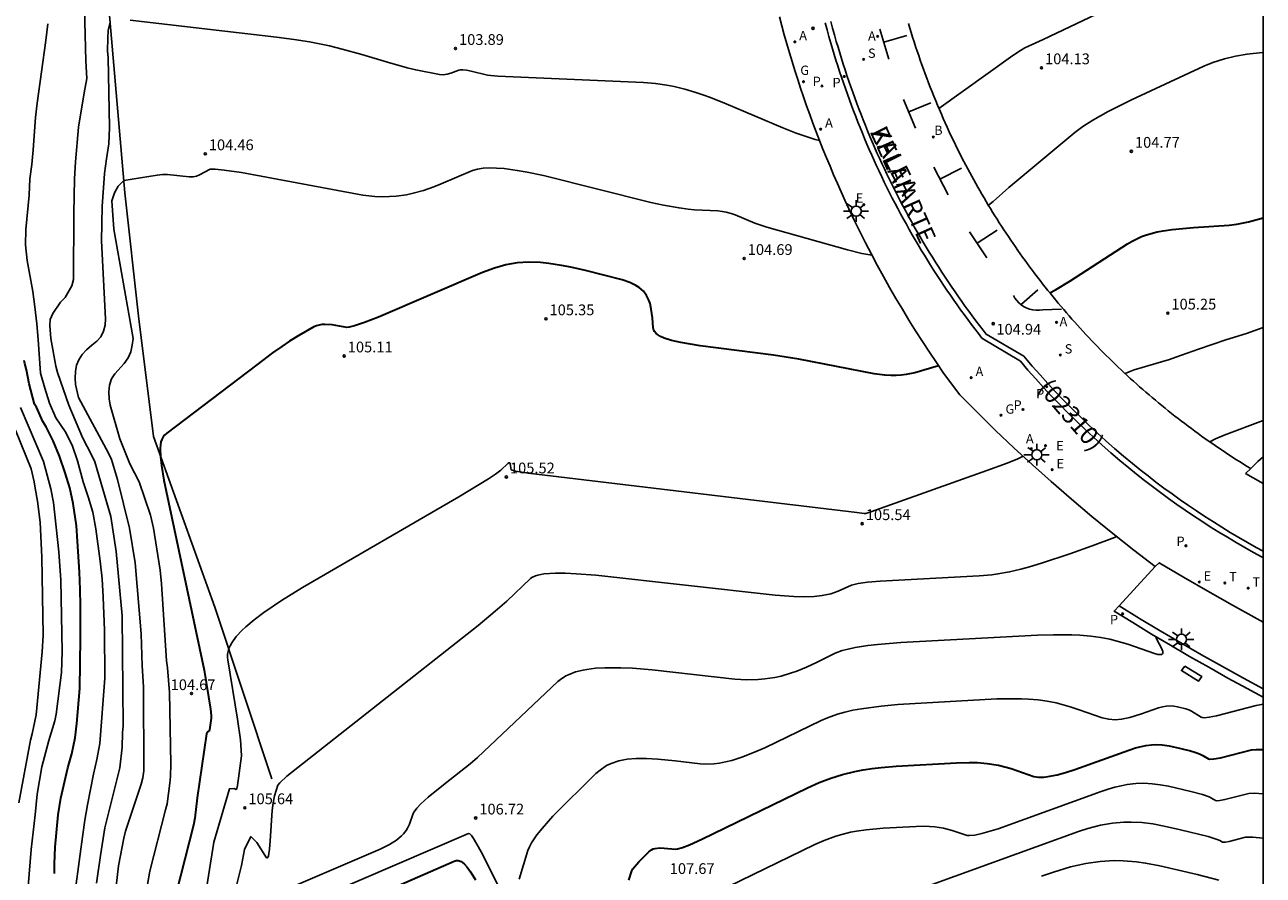
# Model space of a CAD drawing. Units: millimetres. Extents: x 580294 to 580646, y 4793540 to 4793791.
# Drawn here: x 580558 to 580644, y 4793702 to 4793761 of the extents above; entities that cross this region are included whole.
import ezdxf

# ---------------------------------------------------------------- set-up
doc = ezdxf.new("R2010")
doc.units = ezdxf.units.MM
for name, color, linetype in [('010106', 9, 'Continuous'), ('020101', 3, 'CABEZA_TALUD'), ('020104', 34, 'Continuous'), ('020204', 9, 'Continuous'), ('020308', 9, 'Continuous'), ('060108', 9, 'Continuous'), ('060113', 4, 'Continuous'), ('060135', 9, 'Continuous'), ('060145', 9, 'Continuous'), ('080302', 9, 'Continuous'), ('080306', 9, 'Continuous'), ('080312', 8, 'Continuous'), ('100112', 9, 'Continuous'), ('200202', 4, 'Continuous'), ('200205', 4, 'Continuous'), ('200302', 4, 'Continuous'), ('200305', 4, 'Continuous'), ('210203', 4, 'Continuous'), ('210204', 9, 'Continuous'), ('210205', 4, 'Continuous'), ('210303', 4, 'Continuous'), ('210304', 9, 'Continuous'), ('210305', 4, 'Continuous'), ('220205', 1, 'Continuous'), ('220207', 9, 'Continuous'), ('220305', 1, 'Continuous'), ('220307', 9, 'Continuous'), ('230204', 9, 'Continuous'), ('230304', 9, 'Continuous'), ('240205', 1, 'Continuous'), ('240305', 1, 'Continuous'), ('250206', 9, 'Continuous'), ('260101', 9, 'Continuous')]:
    doc.layers.add(name, color=color, linetype=linetype)
doc.layers.add('020105', color=24, linetype='Continuous', lineweight=30)
doc.styles.add('ARIAL', font='ARIAL.TTF', dxfattribs={"height": 1})
doc.styles.add('ARIALI', font='ARIALI.TTF', dxfattribs={"height": 1})
doc.styles.add('ROMANS', font='romans__.ttf', dxfattribs={"height": 1})
doc.linetypes.add('CABEZA_TALUD', pattern='A,0.1,[204,DONOSTI.shx,S=0.15,R=0,X=0,Y=0],0,0.2', length=0.3)

# ---------------------------------------------------------------- blocks, each defined once
blk = doc.blocks.new('SANEA')
blk.add_circle((0, 0), 0.055)
blk = doc.blocks.new('REGAS')
blk.add_circle((0, 0), 0.055)
blk = doc.blocks.new('ABAS')
blk.add_circle((0, 0), 0.055)
blk = doc.blocks.new('PLUVI3')
blk.add_circle((0, 0), 0.055)
blk = doc.blocks.new('PLUVI2')
blk.add_circle((0, 0), 0.055)
blk = doc.blocks.new('REGELE')
blk.add_circle((0, 0), 0.055)
blk = doc.blocks.new('REGALU')
blk.add_circle((0, 0), 0.055)
blk = doc.blocks.new('BOCAR')
blk.add_circle((0, 0), 0.055)
blk = doc.blocks.new('RETEL')
blk.add_circle((0, 0), 0.055)
blk = doc.blocks.new('FAROLA')
for p, q in [((-0.355, 0), (-0.895, 0)), ((-0.63, 0.51), (-0.255, 0.245)), ((0, 0.355), (0, 0.755)), ((0.605, 0.49), (0.276, 0.223)), ((0.355, 0), (0.855, 0)), ((-0.65, -0.52), (-0.255, -0.24)), ((0, -0.355), (0, -0.755)), ((0.585, -0.52), (0.256, -0.246))]:
    blk.add_line(p, q)
blk.add_circle((0, 0), 0.355)
blk = doc.blocks.new('COTAPU')
blk.add_circle((0, 0), 0.075)

msp = doc.modelspace()

# ---------------------------------------------------------------- linework, layer by layer
at = {"layer": '010106', "flags": 128}
msp.add_lwpolyline([(580294.199, 4793540.288), (580644.189, 4793540.28), (580644.194, 4793790.273), (580294.204, 4793790.281)], close=True, dxfattribs=at)
at = {"layer": '020101'}
for points in [[(580564.888, 4793749.137, 104.536), (580563.619, 4793763.693, 103.877)], [(580565.838, 4793740.557, 104.74), (580564.888, 4793749.137, 104.536)], [(580566.887, 4793732.165, 104.984), (580565.838, 4793740.557, 104.74)], [(580571.156, 4793720.266, 105.419), (580566.887, 4793732.165, 104.984)], [(580575.124, 4793708.304, 105.969), (580571.156, 4793720.266, 105.419)]]:
    msp.add_polyline3d(points, dxfattribs=at)
at = {"layer": '020104', "flags": 128}
for points, elevation in [([(580621.599, 4793755.033), (580626.759, 4793758.724), (580627.273, 4793759.067), (580627.588, 4793759.255), (580628.873, 4793759.826), (580640.505, 4793765.387), (580641.781, 4793765.983), (580642.582, 4793766.334), (580643.053, 4793766.529), (580643.87, 4793766.833), (580644.194, 4793766.93)], 104), ([(580562.916, 4793701.018), (580563.178, 4793702.96), (580563.49, 4793704.874), (580564.542, 4793709.061), (580564.696, 4793710.513), (580564.726, 4793711.506), (580564.774, 4793711.998), (580564.703, 4793719.666), (580564.279, 4793724.131), (580563.896, 4793726.576), (580562.797, 4793730.39), (580562.611, 4793730.795), (580561.936, 4793732.083), (580560.984, 4793734.348), (580560.186, 4793736.62), (580560.063, 4793737.064), (580559.719, 4793738.989), (580559.658, 4793739.907), (580559.68, 4793740.327), (580559.869, 4793740.733), (580560.404, 4793741.523), (580560.72, 4793741.838), (580561.187, 4793742.661), (580561.303, 4793743.109), (580561.317, 4793747.719), (580561.375, 4793750.132), (580561.439, 4793751.301), (580561.651, 4793753.719), (580562.041, 4793756.121), (580562.225, 4793757.115), (580562.163, 4793758.342), (580562.059, 4793762.905)], 103.5), ([(580565.261, 4793761.185), (580575.454, 4793759.993), (580576.671, 4793759.834), (580577.736, 4793759.666), (580579.149, 4793759.385), (580580.033, 4793759.17), (580581.384, 4793758.792), (580583.181, 4793758.245), (580584.56, 4793757.853), (580585.151, 4793757.714), (580586.814, 4793757.393), (580587.068, 4793757.381), (580587.339, 4793757.41), (580587.602, 4793757.483), (580588.158, 4793757.708), (580588.259, 4793757.726), (580588.423, 4793757.73), (580588.68, 4793757.701), (580589.002, 4793757.638), (580590.155, 4793757.35), (580590.879, 4793757.269), (580601.017, 4793756.836), (580601.858, 4793756.76), (580602.649, 4793756.646), (580603.157, 4793756.548), (580603.905, 4793756.369), (580604.652, 4793756.149), (580605.158, 4793755.979), (580605.676, 4793755.791), (580606.771, 4793755.357), (580610.714, 4793753.676), (580611.663, 4793753.314), (580612.97, 4793752.869), (580613.289, 4793752.783)], 104), ([(580561.499, 4793700.963), (580561.809, 4793703.387), (580561.967, 4793704.423), (580562.096, 4793705.424), (580562.285, 4793706.488), (580562.7, 4793708.609), (580562.931, 4793709.637), (580563.135, 4793710.757), (580563.498, 4793715.303), (580563.469, 4793718.657), (580563.372, 4793720.966), (580563.293, 4793722.248), (580563.174, 4793723.471), (580562.851, 4793725.731), (580562.654, 4793726.886), (580562.33, 4793727.955), (580561.983, 4793728.991), (580561.575, 4793730.452), (580561.205, 4793731.548), (580560.719, 4793732.499), (580560.072, 4793733.458), (580559.644, 4793734.485), (580559.302, 4793735.537), (580558.998, 4793736.563), (580558.848, 4793738.924), (580558.751, 4793740.022), (580558.62, 4793741.19), (580558.48, 4793742.275), (580558.074, 4793744.426), (580557.961, 4793745.51), (580557.981, 4793746.601), (580558.21, 4793748.992), (580558.273, 4793750.115), (580558.393, 4793751.114), (580558.495, 4793752.144), (580558.665, 4793754.402), (580558.773, 4793755.399), (580559.371, 4793759.755), (580559.511, 4793760.928)], 103), ([(580564.279, 4793700.816), (580564.449, 4793702.239), (580564.806, 4793704.164), (580564.929, 4793704.638), (580566.023, 4793707.915), (580566.132, 4793708.375), (580566.197, 4793708.843), (580566.178, 4793714.704), (580566.1, 4793716.167), (580566.031, 4793718.394), (580565.608, 4793723.348), (580565.217, 4793725.773), (580564.381, 4793729.16), (580563.943, 4793730.546), (580563.736, 4793730.988), (580561.644, 4793734.87), (580561.45, 4793735.774), (580561.412, 4793736.237), (580561.437, 4793736.701), (580561.507, 4793737.123), (580561.668, 4793737.505), (580561.908, 4793737.873), (580562.222, 4793738.205), (580562.575, 4793738.517), (580562.94, 4793738.802), (580563.199, 4793739.113), (580563.384, 4793739.505), (580563.504, 4793739.924), (580563.541, 4793740.355), (580563.253, 4793745.801), (580563.304, 4793748.192), (580563.475, 4793750.492), (580563.603, 4793751.519), (580563.758, 4793752.57), (580563.818, 4793753.703), (580563.728, 4793758.588), (580563.679, 4793759.03), (580563.698, 4793759.94), (580563.73, 4793760.461), (580563.85, 4793761.045)], 104), ([(580625.049, 4793748.276), (580625.386, 4793748.553), (580626.467, 4793749.525), (580631.064, 4793753.349), (580631.637, 4793753.778), (580632.33, 4793754.22), (580633.392, 4793754.814), (580635.009, 4793755.627), (580640.054, 4793757.977), (580640.685, 4793758.228), (580641.485, 4793758.491), (580642.268, 4793758.684), (580643.066, 4793758.821), (580644.133, 4793758.936), (580644.193, 4793758.94)], 104.5), ([(580616.936, 4793744.796), (580616.225, 4793744.926), (580615.221, 4793745.183), (580609.603, 4793746.746), (580608.781, 4793747.03), (580607.393, 4793747.612), (580607.115, 4793747.709), (580606.778, 4793747.802), (580606.502, 4793747.855), (580606.207, 4793747.889), (580604.565, 4793747.971), (580604.121, 4793748.011), (580603.499, 4793748.089), (580602.418, 4793748.283), (580601.539, 4793748.479), (580594.041, 4793750.358), (580592.904, 4793750.593), (580592.224, 4793750.713), (580591.314, 4793750.835), (580590.777, 4793750.877), (580590.291, 4793750.885), (580589.854, 4793750.858), (580589.462, 4793750.797), (580589.113, 4793750.699), (580586.93, 4793749.773), (580586.417, 4793749.575), (580585.682, 4793749.319), (580584.971, 4793749.119), (580584.503, 4793749.017), (580583.795, 4793748.913), (580583.312, 4793748.879), (580582.813, 4793748.873), (580582.294, 4793748.897), (580581.464, 4793748.989), (580573.019, 4793750.552), (580571.803, 4793750.737), (580571.169, 4793750.801), (580570.963, 4793750.804), (580570.83, 4793750.788), (580570.091, 4793750.398), (580569.867, 4793750.315), (580569.645, 4793750.266), (580569.362, 4793750.257), (580567.863, 4793750.413), (580567.502, 4793750.417), (580567.135, 4793750.378), (580564.813, 4793750.001), (580564.406, 4793749.601), (580564.155, 4793749.146), (580563.982, 4793748.582), (580564.123, 4793746.606), (580565.463, 4793738.996), (580565.402, 4793738.528), (580565.305, 4793738.065), (580565.122, 4793737.634), (580564.826, 4793737.254), (580564.178, 4793736.539), (580563.95, 4793736.168), (580563.824, 4793735.74), (580563.775, 4793735.268), (580563.794, 4793734.796), (580563.86, 4793734.336), (580564.544, 4793732.003), (580565.24, 4793730.256), (580565.874, 4793729.006), (580566.678, 4793726.684), (580566.875, 4793725.778), (580567.346, 4793722.845), (580567.432, 4793721.899), (580567.781, 4793716.527), (580567.846, 4793716.033), (580567.99, 4793714.304), (580568.094, 4793709.343), (580568.06, 4793708.451), (580568.016, 4793707.988), (580567.831, 4793706.561), (580567.708, 4793706.135), (580566.618, 4793701.855), (580566.453, 4793700.939)], 104.5), ([(580634.578, 4793736.541), (580634.851, 4793736.666), (580635.209, 4793736.796), (580637.661, 4793737.53), (580638.115, 4793737.679), (580639.684, 4793738.249), (580641.585, 4793738.89), (580643.018, 4793739.338), (580644.193, 4793739.769)], 105.5), ([(580557.603, 4793734.184), (580559.216, 4793730.406), (580559.718, 4793728.522), (580559.918, 4793727.566), (580560.294, 4793724.13), (580560.415, 4793722.14), (580560.516, 4793717.165), (580560.458, 4793715.714), (580560.092, 4793712.813), (580560.002, 4793712.346), (580559.59, 4793710.972), (580559.098, 4793709.127), (580558.769, 4793707.225), (580558.642, 4793705.793), (580558.364, 4793703.366), (580558.077, 4793699.93)], 102), ([(580640.469, 4793731.785), (580640.858, 4793731.993), (580641.465, 4793732.259), (580644.193, 4793733.282)], 106), ([(580557.492, 4793706.627), (580558.319, 4793710.994), (580558.429, 4793711.428), (580558.702, 4793712.753), (580559.111, 4793717.139), (580559.184, 4793718.312), (580559.108, 4793723.747), (580558.987, 4793726.193), (580558.803, 4793727.655), (580558.627, 4793728.559), (580558.571, 4793728.993), (580558.347, 4793729.905), (580557.262, 4793732.602)], 101.5), ([(580627.458, 4793730.79), (580627.092, 4793730.613), (580626.347, 4793730.31), (580624.932, 4793729.792), (580616.846, 4793726.915), (580616.657, 4793726.836), (580616.504, 4793726.794), (580616.383, 4793726.781), (580615.882, 4793726.855), (580592.986, 4793729.595), (580592.09, 4793729.747), (580591.808, 4793729.827), (580591.789, 4793729.847), (580591.738, 4793730.253), (580591.697, 4793730.324), (580591.646, 4793730.329), (580591.574, 4793730.279), (580591.088, 4793729.816), (580590.71, 4793729.53), (580590.212, 4793729.205), (580588.159, 4793727.945), (580577.256, 4793721.643), (580575.793, 4793720.725), (580574.569, 4793719.891), (580573.887, 4793719.377), (580573.311, 4793718.892), (580573.063, 4793718.659), (580572.648, 4793718.211), (580572.339, 4793717.783), (580572.225, 4793717.575), (580572.137, 4793717.372), (580572.076, 4793717.171), (580572.042, 4793716.974), (580572.034, 4793716.779), (580572.053, 4793716.586), (580572.735, 4793712.451), (580572.933, 4793711.024), (580572.998, 4793710.302), (580573.004, 4793709.886), (580572.729, 4793707.821), (580572.681, 4793707.625), (580572.652, 4793707.573), (580572.62, 4793707.557), (580572.522, 4793707.622), (580572.171, 4793707.604), (580571.074, 4793703.883), (580570.328, 4793699.18)], 105.5), ([(580572.554, 4793700.388), (580573.001, 4793702.263), (580573.228, 4793703.368), (580573.667, 4793704.268), (580574.07, 4793703.861), (580574.757, 4793702.788), (580574.808, 4793702.781), (580574.838, 4793702.818), (580574.88, 4793702.935), (580574.952, 4793703.387), (580575.005, 4793703.977), (580575.145, 4793706.089), (580575.208, 4793706.615), (580575.31, 4793707.105), (580575.537, 4793707.849), (580575.671, 4793708.022), (580576.163, 4793708.475), (580589.507, 4793718.989), (580590.689, 4793719.979), (580591.489, 4793720.689), (580593.143, 4793722.262), (580593.235, 4793722.335), (580593.493, 4793722.456), (580593.659, 4793722.504), (580594.069, 4793722.577), (580594.878, 4793722.628), (580595.55, 4793722.626), (580596.33, 4793722.596), (580597.707, 4793722.503), (580610.187, 4793721.104), (580611.482, 4793721.009), (580612.265, 4793720.988), (580612.916, 4793721.008), (580613.459, 4793721.064), (580614.064, 4793721.192), (580614.586, 4793721.374), (580615.507, 4793721.794), (580615.962, 4793721.904), (580616.623, 4793721.998), (580617.501, 4793722.082), (580624.402, 4793722.445), (580625.294, 4793722.526), (580625.713, 4793722.581), (580626.518, 4793722.721), (580627.307, 4793722.903), (580627.91, 4793723.067), (580628.757, 4793723.326), (580630.723, 4793723.987), (580632.265, 4793724.531), (580633.823, 4793725.122), (580633.964, 4793725.193)], 106), ([(580575.688, 4793700.385), (580582.669, 4793703.387), (580583.31, 4793703.71), (580583.798, 4793704.015), (580584.162, 4793704.315), (580584.305, 4793704.467), (580584.483, 4793704.702), (580584.581, 4793704.865), (580584.706, 4793705.124), (580584.975, 4793705.874), (580585.034, 4793705.989), (580585.224, 4793706.248), (580585.515, 4793706.554), (580586.025, 4793707.013), (580587.195, 4793707.963), (580588.939, 4793709.33), (580589.456, 4793709.772), (580595.05, 4793715.085), (580595.228, 4793715.224), (580595.617, 4793715.466), (580595.829, 4793715.569), (580596.29, 4793715.743), (580596.803, 4793715.876), (580597.079, 4793715.927), (580597.676, 4793716.002), (580598.332, 4793716.042), (580599.435, 4793716.04), (580600.254, 4793716.003), (580601.616, 4793715.898), (580607.378, 4793715.251), (580608.228, 4793715.204), (580609, 4793715.216), (580609.482, 4793715.256), (580610.169, 4793715.36), (580610.611, 4793715.46), (580611.263, 4793715.653), (580611.7, 4793715.809), (580612.37, 4793716.085), (580613.075, 4793716.408), (580614.379, 4793717.045), (580614.863, 4793717.232), (580615.275, 4793717.343), (580615.762, 4793717.444), (580616.639, 4793717.58), (580617.325, 4793717.661), (580618.955, 4793717.808), (580628.461, 4793718.304), (580629.578, 4793718.34), (580630.853, 4793718.335), (580631.414, 4793718.31), (580632.179, 4793718.247), (580632.873, 4793718.151), (580633.517, 4793718.024), (580633.931, 4793717.923), (580634.752, 4793717.681), (580636.62, 4793717.033), (580636.859, 4793716.973), (580637.03, 4793716.954), (580637.11, 4793716.964), (580637.183, 4793717.01), (580637.204, 4793717.061), (580637.197, 4793717.165), (580637.102, 4793717.41), (580636.776, 4793718.015), (580636.74, 4793718.134), (580636.759, 4793718.224)], 106.5), ([(580592.345, 4793701.301), (580592.961, 4793703.307), (580593.075, 4793703.561), (580593.216, 4793703.823), (580593.588, 4793704.379), (580593.947, 4793704.832), (580594.706, 4793705.681), (580597.703, 4793708.656), (580597.989, 4793708.907), (580598.444, 4793709.213), (580598.769, 4793709.372), (580599.295, 4793709.55), (580599.875, 4793709.661), (580600.517, 4793709.713), (580601.231, 4793709.713), (580602.025, 4793709.669), (580603.223, 4793709.555), (580604.973, 4793709.348), (580605.343, 4793709.32), (580605.915, 4793709.336), (580606.313, 4793709.387), (580606.729, 4793709.468), (580607.166, 4793709.581), (580607.867, 4793709.807), (580608.633, 4793710.102), (580609.477, 4793710.464), (580613.406, 4793712.357), (580613.832, 4793712.55), (580614.534, 4793712.8), (580615.049, 4793712.943), (580615.607, 4793713.07), (580616.211, 4793713.182), (580617.573, 4793713.368), (580618.744, 4793713.481), (580625.642, 4793713.86), (580626.252, 4793713.881), (580627.342, 4793713.879), (580627.832, 4793713.857), (580628.515, 4793713.796), (580629.15, 4793713.705), (580629.757, 4793713.582), (580630.754, 4793713.312), (580631.374, 4793713.11), (580632.983, 4793712.546), (580633.435, 4793712.446), (580633.876, 4793712.415), (580634.321, 4793712.447), (580634.91, 4793712.568), (580635.708, 4793712.818), (580636.899, 4793713.247), (580637.183, 4793713.323), (580637.439, 4793713.364), (580637.678, 4793713.375), (580637.971, 4793713.353), (580638.214, 4793713.31), (580638.804, 4793713.168), (580639.005, 4793713.095), (580639.203, 4793713), (580639.878, 4793712.586), (580639.947, 4793712.565), (580640.09, 4793712.555), (580640.437, 4793712.588), (580640.927, 4793712.684), (580643.713, 4793713.398), (580644.073, 4793713.476), (580644.192, 4793713.491)], 107), ([(580644.192, 4793707.254), (580644.148, 4793707.258), (580643.6, 4793707.287), (580643.202, 4793707.268), (580641.525, 4793706.847), (580641.163, 4793706.779), (580640.931, 4793706.768), (580640.861, 4793706.785), (580640.601, 4793706.944), (580640.428, 4793707.029), (580639.961, 4793707.193), (580639.141, 4793707.412), (580637.599, 4793707.773), (580637.012, 4793707.881), (580636.446, 4793707.951), (580635.887, 4793707.981), (580635.318, 4793707.962), (580634.724, 4793707.892), (580634.307, 4793707.812), (580633.866, 4793707.706), (580633.399, 4793707.57), (580632.899, 4793707.403), (580625.718, 4793704.817), (580624.592, 4793704.485), (580624.097, 4793704.376), (580623.733, 4793704.336), (580623.56, 4793704.347), (580622.515, 4793704.703), (580621.927, 4793704.858), (580621.306, 4793704.953), (580620.58, 4793704.986), (580620.003, 4793704.973), (580617.711, 4793704.853), (580616.521, 4793704.741), (580615.866, 4793704.646), (580615.445, 4793704.567), (580614.829, 4793704.421), (580614.422, 4793704.302), (580613.6, 4793704.004), (580612.961, 4793703.722), (580605.173, 4793699.92)], 108), ([(580644.192, 4793704.152), (580644.189, 4793704.152), (580643.474, 4793704.223), (580643.172, 4793704.234), (580642.961, 4793704.218), (580641.824, 4793703.929), (580641.567, 4793703.881), (580641.402, 4793703.873), (580641.352, 4793703.885), (580641.181, 4793703.987), (580640.988, 4793704.072), (580640.35, 4793704.267), (580638.425, 4793704.749), (580637.291, 4793705.005), (580636.503, 4793705.149), (580635.743, 4793705.244), (580634.991, 4793705.283), (580634.485, 4793705.274), (580633.7, 4793705.204), (580632.868, 4793705.057), (580631.968, 4793704.828), (580631.319, 4793704.625), (580619.79, 4793700.45)], 108.5), ([(580576.241, 4793699.066), (580588.818, 4793704.49), (580588.912, 4793704.456), (580589.031, 4793704.339), (580589.176, 4793704.142), (580589.413, 4793703.751), (580589.705, 4793703.214), (580591.197, 4793700.243)], 107), ([(580641.107, 4793701.241), (580639.585, 4793701.627), (580636.985, 4793702.237), (580635.997, 4793702.419), (580635.362, 4793702.507), (580634.425, 4793702.583), (580633.8, 4793702.593), (580632.842, 4793702.538), (580631.838, 4793702.393), (580630.761, 4793702.15), (580629.587, 4793701.797), (580628.738, 4793701.498)], 109)]:
    msp.add_lwpolyline(points, dxfattribs=dict(at, elevation=elevation))
at = {"layer": '020105', "flags": 128}
for points, elevation in [([(580629.323, 4793742.173), (580629.719, 4793742.383), (580630.718, 4793742.993), (580634.727, 4793745.594), (580635.053, 4793745.782), (580635.383, 4793745.948), (580635.722, 4793746.093), (580636.071, 4793746.218), (580636.815, 4793746.42), (580637.214, 4793746.5), (580637.858, 4793746.598), (580639.336, 4793746.738), (580641.81, 4793746.887), (580642.356, 4793746.963), (580643.172, 4793747.134), (580644.193, 4793747.414)], 105), ([(580621.58, 4793737.082), (580619.911, 4793736.609), (580619.317, 4793736.482), (580618.969, 4793736.433), (580618.613, 4793736.406), (580618.24, 4793736.403), (580617.84, 4793736.426), (580617.083, 4793736.529), (580611.833, 4793737.554), (580610.082, 4793737.837), (580604.964, 4793738.477), (580603.611, 4793738.706), (580602.974, 4793738.855), (580602.468, 4793739.018), (580602.202, 4793739.138), (580601.992, 4793739.268), (580601.909, 4793739.337), (580601.783, 4793739.486), (580601.714, 4793739.648), (580601.7, 4793739.735), (580601.64, 4793740.428), (580601.56, 4793741.03), (580601.471, 4793741.426), (580601.391, 4793741.666), (580601.231, 4793741.993), (580601.013, 4793742.281), (580600.725, 4793742.536), (580600.489, 4793742.689), (580600.06, 4793742.894), (580599.529, 4793743.075), (580596.974, 4793743.731), (580595.95, 4793743.964), (580595.313, 4793744.089), (580594.413, 4793744.227), (580593.844, 4793744.284), (580593.022, 4793744.31), (580592.224, 4793744.26), (580591.434, 4793744.127), (580590.635, 4793743.904), (580589.809, 4793743.585), (580582.557, 4793740.469), (580581.59, 4793740.098), (580580.883, 4793739.863), (580580.518, 4793739.778), (580580.351, 4793739.765), (580579.329, 4793739.938), (580578.808, 4793739.973), (580578.608, 4793739.96), (580578.418, 4793739.928), (580578.233, 4793739.874), (580578.049, 4793739.796), (580576.998, 4793739.19), (580576.364, 4793738.8), (580575.81, 4793738.432), (580575.18, 4793737.987), (580574.079, 4793737.166), (580567.813, 4793732.396), (580567.655, 4793732.252), (580567.564, 4793732.143), (580567.454, 4793731.946), (580567.399, 4793731.782), (580567.361, 4793731.587), (580567.341, 4793731.353), (580567.359, 4793730.747), (580567.429, 4793730.149), (580567.604, 4793729.121), (580570.404, 4793715.86), (580570.843, 4793713.144), (580570.89, 4793712.715), (580570.896, 4793712.528), (580570.788, 4793711.71), (580570.761, 4793711.617), (580570.673, 4793711.566), (580570.581, 4793711.425), (580569.927, 4793706.978), (580569.758, 4793705.547), (580569.669, 4793705.064), (580568.448, 4793700.314)], 105), ([(580559.981, 4793701.7), (580559.985, 4793702.371), (580560.036, 4793703.542), (580560.244, 4793705.783), (580560.434, 4793706.935), (580560.918, 4793709.055), (580561.2, 4793710.039), (580561.416, 4793711.148), (580561.526, 4793712.145), (580561.751, 4793714.597), (580561.789, 4793718.091), (580561.787, 4793720.379), (580561.764, 4793721.498), (580561.717, 4793722.697), (580561.576, 4793724.854), (580561.521, 4793725.931), (580561.29, 4793727.489), (580561.04, 4793728.586), (580560.73, 4793729.629), (580560.337, 4793730.781), (580559.89, 4793731.853), (580559.393, 4793732.844), (580559.166, 4793733.216), (580558.716, 4793734.215), (580558.582, 4793734.413), (580558.226, 4793735.827), (580558.036, 4793736.817), (580557.911, 4793737.237), (580557.868, 4793737.463)], 102.5), ([(580599.995, 4793701.224), (580600.205, 4793701.87), (580600.28, 4793702.016), (580600.383, 4793702.169), (580600.681, 4793702.514), (580601.382, 4793703.209), (580601.566, 4793703.348), (580601.688, 4793703.404), (580601.823, 4793703.442), (580602.137, 4793703.473), (580602.454, 4793703.461), (580603.239, 4793703.38), (580603.39, 4793703.406), (580603.731, 4793703.513), (580604.214, 4793703.704), (580605.084, 4793704.088), (580612.433, 4793707.669), (580613.252, 4793708.043), (580614.064, 4793708.352), (580614.887, 4793708.603), (580615.737, 4793708.804), (580616.328, 4793708.915), (580616.942, 4793709.008), (580617.586, 4793709.088), (580618.617, 4793709.185), (580622.822, 4793709.417), (580623.699, 4793709.437), (580624.276, 4793709.424), (580624.965, 4793709.369), (580625.742, 4793709.242), (580626.634, 4793709.007), (580628.213, 4793708.465), (580628.526, 4793708.414), (580628.897, 4793708.418), (580629.331, 4793708.475), (580629.835, 4793708.584), (580630.414, 4793708.743), (580631.075, 4793708.951), (580634.821, 4793710.299), (580635.305, 4793710.455), (580635.602, 4793710.535), (580636.019, 4793710.619), (580636.409, 4793710.666), (580636.782, 4793710.678), (580637.15, 4793710.659), (580637.647, 4793710.591), (580638.46, 4793710.417), (580639.134, 4793710.249), (580639.431, 4793710.162), (580639.752, 4793710.04), (580639.976, 4793709.928), (580640.37, 4793709.686), (580640.46, 4793709.664), (580640.76, 4793709.678), (580641.226, 4793709.765), (580643.381, 4793710.31), (580643.703, 4793710.342), (580644.192, 4793710.343)], 107.5), ([(580577.767, 4793698.154), (580587.832, 4793702.555), (580587.97, 4793702.598), (580588.107, 4793702.601), (580588.312, 4793702.533), (580588.523, 4793702.377), (580588.742, 4793702.136), (580588.974, 4793701.809), (580589.311, 4793701.244)], 107.5)]:
    msp.add_lwpolyline(points, dxfattribs=dict(at, elevation=elevation))
at = {"layer": '060108'}
for points in [[(580644.193, 4793728.877, 106.331), (580642.966, 4793729.58, 106.243)], [(580636.671, 4793723.091, 106.205), (580634.154, 4793720.353, 106.286)], [(580634.154, 4793720.353, 106.286), (580635.578, 4793719.48, 106.377), (580637.01, 4793718.62, 106.469), (580638.45, 4793717.773, 106.56), (580639.898, 4793716.94, 106.652), (580641.354, 4793716.12, 106.743), (580642.817, 4793715.313, 106.835), (580644.192, 4793714.571, 106.921)]]:
    msp.add_polyline3d(points, dxfattribs=at)
at = {"layer": '060113'}
for points in [[(580644.193, 4793724.166, 106.418), (580643.709, 4793724.43, 106.385), (580643.103, 4793724.771, 106.343), (580642.5, 4793725.118, 106.301), (580641.902, 4793725.474, 106.259), (580641.308, 4793725.836, 106.217), (580640.718, 4793726.206, 106.175), (580640.133, 4793726.582, 106.133), (580639.553, 4793726.966, 106.092), (580638.977, 4793727.356, 106.05), (580638.406, 4793727.754, 106.008), (580637.839, 4793728.158, 105.966), (580637.278, 4793728.569, 105.924), (580636.722, 4793728.987, 105.882), (580636.17, 4793729.412, 105.84), (580635.624, 4793729.843, 105.798), (580635.084, 4793730.281, 105.756), (580634.459, 4793730.799, 105.708), (580633.843, 4793731.327, 105.66), (580633.233, 4793731.863, 105.612), (580632.632, 4793732.407, 105.563), (580632.038, 4793732.96, 105.515), (580631.452, 4793733.521, 105.467), (580630.874, 4793734.091, 105.419), (580630.304, 4793734.668, 105.371), (580629.742, 4793735.254, 105.323), (580629.188, 4793735.847, 105.274), (580628.643, 4793736.448, 105.226), (580628.106, 4793737.056, 105.178), (580627.505, 4793737.753, 105.142), (580624.883, 4793739.291, 104.929), (580624.673, 4793739.571, 104.923), (580624.42, 4793739.901, 104.898), (580624.171, 4793740.23, 104.873), (580623.924, 4793740.561, 104.848), (580623.68, 4793740.893, 104.823), (580623.437, 4793741.227, 104.797), (580623.198, 4793741.563, 104.772), (580622.96, 4793741.901, 104.747), (580622.725, 4793742.24, 104.722), (580622.492, 4793742.58, 104.697), (580622.261, 4793742.922, 104.672), (580622.033, 4793743.266, 104.647), (580621.807, 4793743.611, 104.622), (580621.584, 4793743.958, 104.597), (580621.362, 4793744.307, 104.572), (580621.144, 4793744.656, 104.547), (580620.927, 4793745.008, 104.522), (580620.713, 4793745.361, 104.496), (580620.502, 4793745.715, 104.471), (580620.293, 4793746.071, 104.446), (580620.086, 4793746.428, 104.421), (580619.882, 4793746.786, 104.396), (580619.68, 4793747.146, 104.371), (580619.481, 4793747.507, 104.346), (580619.284, 4793747.87, 104.321), (580619.089, 4793748.234, 104.296), (580618.897, 4793748.599, 104.271), (580618.708, 4793748.966, 104.246), (580618.521, 4793749.334, 104.22), (580618.337, 4793749.703, 104.195), (580618.155, 4793750.073, 104.17), (580617.976, 4793750.445, 104.145), (580617.799, 4793750.818, 104.12), (580617.625, 4793751.192, 104.095), (580617.453, 4793751.567, 104.07), (580617.284, 4793751.943, 104.045), (580617.117, 4793752.321, 104.02), (580616.953, 4793752.7, 103.995), (580616.792, 4793753.079, 103.97), (580616.633, 4793753.46, 103.944), (580616.477, 4793753.842, 103.919), (580616.324, 4793754.225, 103.894), (580616.173, 4793754.609, 103.869), (580616.024, 4793754.994, 103.844), (580615.879, 4793755.38, 103.819), (580615.736, 4793755.768, 103.794), (580615.595, 4793756.156, 103.769), (580615.458, 4793756.545, 103.744), (580615.323, 4793756.934, 103.719), (580615.19, 4793757.325, 103.694), (580615.061, 4793757.717, 103.669), (580614.934, 4793758.11, 103.643), (580614.809, 4793758.503, 103.618), (580614.688, 4793758.897, 103.593), (580614.569, 4793759.292, 103.568), (580614.452, 4793759.688, 103.543), (580614.319, 4793760.155, 103.514), (580614.189, 4793760.624, 103.485), (580614.063, 4793761.093, 103.456)], [(580613.677, 4793760.991, 103.456), (580613.803, 4793760.518, 103.485), (580613.934, 4793760.047, 103.514), (580614.068, 4793759.577, 103.543), (580614.185, 4793759.178, 103.568), (580614.305, 4793758.781, 103.593), (580614.427, 4793758.384, 103.618), (580614.553, 4793757.988, 103.643), (580614.68, 4793757.593, 103.669), (580614.811, 4793757.198, 103.694), (580614.944, 4793756.805, 103.719), (580615.08, 4793756.412, 103.744), (580615.219, 4793756.021, 103.769), (580615.36, 4793755.63, 103.794), (580615.504, 4793755.241, 103.819), (580615.651, 4793754.852, 103.844), (580615.8, 4793754.464, 103.869), (580615.952, 4793754.078, 103.894), (580616.106, 4793753.692, 103.919), (580616.264, 4793753.308, 103.944), (580616.423, 4793752.924, 103.97), (580616.586, 4793752.542, 103.995), (580616.751, 4793752.161, 104.02), (580616.918, 4793751.781, 104.045), (580617.089, 4793751.402, 104.07), (580617.261, 4793751.024, 104.095), (580617.437, 4793750.648, 104.12), (580617.615, 4793750.272, 104.145), (580617.795, 4793749.898, 104.17), (580617.978, 4793749.525, 104.195), (580618.164, 4793749.154, 104.22), (580618.352, 4793748.784, 104.246), (580618.543, 4793748.414, 104.271), (580618.736, 4793748.047, 104.296), (580618.931, 4793747.68, 104.321), (580619.13, 4793747.315, 104.346), (580619.33, 4793746.952, 104.371), (580619.533, 4793746.589, 104.396), (580619.739, 4793746.228, 104.421), (580619.947, 4793745.869, 104.446), (580620.158, 4793745.511, 104.471), (580620.371, 4793745.154, 104.496), (580620.586, 4793744.799, 104.522), (580620.804, 4793744.446, 104.547), (580621.024, 4793744.093, 104.572), (580621.247, 4793743.743, 104.597), (580621.472, 4793743.394, 104.622), (580621.699, 4793743.046, 104.647), (580621.929, 4793742.7, 104.672), (580622.161, 4793742.355, 104.697), (580622.395, 4793742.013, 104.722), (580622.632, 4793741.671, 104.747), (580622.871, 4793741.332, 104.772), (580623.113, 4793740.994, 104.797), (580623.357, 4793740.657, 104.823), (580623.603, 4793740.323, 104.848), (580623.851, 4793739.99, 104.873), (580624.102, 4793739.659, 104.898), (580624.354, 4793739.329, 104.923), (580624.595, 4793739.009, 104.947), (580627.272, 4793737.414, 105.13), (580627.804, 4793736.794, 105.178), (580628.345, 4793736.181, 105.226), (580628.894, 4793735.576, 105.274), (580629.451, 4793734.979, 105.323), (580630.017, 4793734.389, 105.371), (580630.591, 4793733.808, 105.419), (580631.173, 4793733.234, 105.467), (580631.763, 4793732.669, 105.515), (580632.361, 4793732.113, 105.563), (580632.967, 4793731.564, 105.612), (580633.581, 4793731.025, 105.66), (580634.202, 4793730.494, 105.708), (580634.83, 4793729.971, 105.756), (580635.375, 4793729.531, 105.798), (580635.925, 4793729.096, 105.84), (580636.48, 4793728.669, 105.882), (580637.04, 4793728.248, 105.924), (580637.605, 4793727.834, 105.966), (580638.175, 4793727.427, 106.008), (580638.75, 4793727.027, 106.05), (580639.33, 4793726.633, 106.092), (580639.915, 4793726.247, 106.133), (580640.504, 4793725.868, 106.175), (580641.097, 4793725.496, 106.217), (580641.696, 4793725.131, 106.259), (580642.298, 4793724.773, 106.301), (580642.905, 4793724.423, 106.343), (580643.516, 4793724.08, 106.385), (580644.131, 4793723.744, 106.427), (580644.193, 4793723.711, 106.431)], [(580644.192, 4793713.988, 106.939), (580643.078, 4793714.586, 106.874), (580641.733, 4793715.323, 106.796), (580640.394, 4793716.072, 106.719), (580639.062, 4793716.833, 106.641), (580637.737, 4793717.605, 106.563), (580636.419, 4793718.39, 106.485), (580635.108, 4793719.185, 106.407), (580633.804, 4793719.993, 106.329), (580634.154, 4793720.353, 106.286)]]:
    msp.add_polyline3d(points, dxfattribs=at)
at = {"layer": '060135'}
for points in [[(580636.671, 4793723.091, 106.205), (580635.183, 4793724.229, 106.091), (580633.714, 4793725.391, 105.977), (580632.263, 4793726.575, 105.864), (580630.831, 4793727.783, 105.75), (580629.418, 4793729.012, 105.636), (580628.112, 4793730.186, 105.54), (580626.823, 4793731.378, 105.444), (580625.552, 4793732.589, 105.347), (580624.3, 4793733.82, 105.251), (580623.065, 4793735.068, 105.155), (580621.923, 4793736.581, 105.03), (580621.424, 4793737.309, 104.981), (580620.933, 4793738.042, 104.931), (580620.45, 4793738.781, 104.882), (580619.976, 4793739.525, 104.832), (580619.51, 4793740.274, 104.783), (580619.053, 4793741.029, 104.733), (580618.604, 4793741.788, 104.684), (580618.163, 4793742.553, 104.634), (580617.731, 4793743.323, 104.584), (580617.308, 4793744.097, 104.535), (580616.894, 4793744.876, 104.485), (580616.488, 4793745.66, 104.436), (580616.092, 4793746.448, 104.386), (580615.704, 4793747.24, 104.337), (580615.325, 4793748.037, 104.287), (580615.053, 4793748.624, 104.251), (580614.785, 4793749.214, 104.214), (580614.523, 4793749.805, 104.177), (580614.265, 4793750.399, 104.141), (580614.013, 4793750.994, 104.104), (580613.765, 4793751.592, 104.068), (580613.522, 4793752.192, 104.031), (580613.284, 4793752.794, 103.995), (580613.051, 4793753.398, 103.958), (580612.824, 4793754.003, 103.922), (580612.601, 4793754.611, 103.885), (580612.383, 4793755.22, 103.849), (580612.17, 4793755.831, 103.812), (580611.962, 4793756.444, 103.776), (580611.759, 4793757.058, 103.739), (580611.562, 4793757.675, 103.703), (580611.369, 4793758.292, 103.666), (580611.182, 4793758.912, 103.63), (580610.999, 4793759.533, 103.593), (580610.822, 4793760.155, 103.557), (580610.65, 4793760.779, 103.52), (580610.483, 4793761.404, 103.484)], [(580643.324, 4793729.924, 106.234), (580643.033, 4793730.102, 106.212), (580642.787, 4793730.255, 106.192), (580642.541, 4793730.409, 106.173), (580642.296, 4793730.565, 106.154), (580642.052, 4793730.722, 106.134), (580641.808, 4793730.88, 106.115), (580641.566, 4793731.04, 106.096), (580641.324, 4793731.201, 106.077), (580641.083, 4793731.363, 106.057), (580640.844, 4793731.526, 106.038), (580640.605, 4793731.691, 106.019), (580640.366, 4793731.857, 105.999), (580640.129, 4793732.024, 105.98), (580639.893, 4793732.193, 105.961), (580639.657, 4793732.363, 105.941), (580639.423, 4793732.534, 105.922), (580639.189, 4793732.706, 105.903), (580638.957, 4793732.88, 105.883), (580638.725, 4793733.055, 105.864), (580638.494, 4793733.231, 105.845), (580638.264, 4793733.408, 105.825), (580638.035, 4793733.587, 105.806), (580637.808, 4793733.766, 105.787), (580637.581, 4793733.947, 105.768), (580637.355, 4793734.129, 105.748), (580637.13, 4793734.313, 105.729), (580636.905, 4793734.497, 105.71), (580636.682, 4793734.683, 105.69), (580636.46, 4793734.87, 105.671), (580636.239, 4793735.058, 105.652), (580636.019, 4793735.248, 105.632), (580635.8, 4793735.438, 105.613), (580635.582, 4793735.63, 105.594), (580635.365, 4793735.823, 105.574), (580635.149, 4793736.017, 105.555), (580634.935, 4793736.212, 105.536), (580634.721, 4793736.408, 105.517), (580634.508, 4793736.606, 105.497), (580634.296, 4793736.804, 105.478), (580634.086, 4793737.004, 105.459), (580633.876, 4793737.205, 105.439), (580633.667, 4793737.407, 105.42), (580633.46, 4793737.61, 105.401), (580633.254, 4793737.814, 105.381), (580633.048, 4793738.019, 105.362), (580632.844, 4793738.226, 105.343), (580632.641, 4793738.433, 105.323), (580632.439, 4793738.642, 105.304), (580632.239, 4793738.851, 105.285), (580632.039, 4793739.062, 105.265), (580631.84, 4793739.274, 105.246), (580631.643, 4793739.487, 105.227), (580631.447, 4793739.701, 105.208), (580631.252, 4793739.916, 105.188), (580631.058, 4793740.131, 105.169), (580630.865, 4793740.348, 105.15), (580630.673, 4793740.567, 105.13), (580630.483, 4793740.786, 105.111), (580630.293, 4793741.006, 105.092), (580630.105, 4793741.227, 105.072), (580629.918, 4793741.449, 105.053), (580629.733, 4793741.672, 105.034), (580629.548, 4793741.896, 105.014), (580629.365, 4793742.121, 104.995), (580629.183, 4793742.347, 104.976), (580629.002, 4793742.574, 104.957), (580628.822, 4793742.802, 104.937), (580628.644, 4793743.031, 104.918), (580628.466, 4793743.261, 104.899), (580628.29, 4793743.492, 104.879), (580628.116, 4793743.723, 104.86), (580627.942, 4793743.956, 104.841), (580627.77, 4793744.19, 104.821), (580627.599, 4793744.424, 104.802), (580627.429, 4793744.66, 104.783), (580627.26, 4793744.896, 104.763), (580627.093, 4793745.133, 104.744), (580626.927, 4793745.372, 104.725), (580626.763, 4793745.611, 104.705), (580626.599, 4793745.851, 104.686), (580626.437, 4793746.091, 104.667), (580626.276, 4793746.333, 104.648), (580626.117, 4793746.576, 104.628), (580625.958, 4793746.819, 104.609), (580625.801, 4793747.063, 104.59), (580625.646, 4793747.308, 104.57), (580625.492, 4793747.554, 104.551), (580625.339, 4793747.801, 104.532), (580625.187, 4793748.048, 104.512), (580625.037, 4793748.297, 104.493), (580624.888, 4793748.546, 104.474), (580624.74, 4793748.796, 104.454), (580624.594, 4793749.046, 104.435), (580624.449, 4793749.298, 104.416), (580624.305, 4793749.55, 104.397), (580624.163, 4793749.803, 104.377), (580624.022, 4793750.057, 104.358), (580623.882, 4793750.311, 104.339), (580623.744, 4793750.567, 104.319), (580623.607, 4793750.823, 104.3), (580623.472, 4793751.079, 104.281), (580623.337, 4793751.337, 104.261), (580623.205, 4793751.595, 104.242), (580623.053, 4793751.895, 104.22), (580622.903, 4793752.196, 104.198), (580622.754, 4793752.498, 104.177), (580622.608, 4793752.801, 104.155), (580622.463, 4793753.105, 104.133), (580622.32, 4793753.409, 104.111), (580622.18, 4793753.715, 104.089), (580622.041, 4793754.021, 104.068), (580621.904, 4793754.328, 104.046), (580621.769, 4793754.636, 104.024), (580621.636, 4793754.945, 104.002), (580621.504, 4793755.255, 103.98), (580621.375, 4793755.566, 103.958), (580621.248, 4793755.877, 103.937), (580621.122, 4793756.189, 103.915), (580620.999, 4793756.502, 103.893), (580620.877, 4793756.816, 103.871), (580620.757, 4793757.13, 103.849), (580620.64, 4793757.445, 103.828), (580620.524, 4793757.761, 103.806), (580620.41, 4793758.078, 103.784), (580620.298, 4793758.395, 103.762), (580620.189, 4793758.713, 103.74), (580620.081, 4793759.032, 103.718), (580619.975, 4793759.351, 103.697), (580619.871, 4793759.671, 103.675), (580619.769, 4793759.992, 103.653), (580619.669, 4793760.313, 103.631), (580619.571, 4793760.635, 103.609), (580619.475, 4793760.957, 103.588)], [(580644.192, 4793719.221, 106.651), (580643.766, 4793719.452, 106.622), (580642.048, 4793720.405, 106.506), (580640.339, 4793721.375, 106.39), (580638.638, 4793722.36, 106.273), (580636.948, 4793723.361, 106.157), (580636.671, 4793723.091, 106.205)]]:
    msp.add_polyline3d(points, dxfattribs=at)
at = {"layer": '060145'}
for points in [[(580643.324, 4793729.924, 106.227), (580643.828, 4793730.409, 106.205), (580644.193, 4793730.752, 106.19)], [(580642.966, 4793729.58, 106.243), (580643.324, 4793729.924, 106.227)]]:
    msp.add_polyline3d(points, dxfattribs=at)
at = {"layer": '100112'}
msp.add_polyline3d([(580638.722, 4793716.145, 106.581), (580639.912, 4793715.419, 106.541), (580639.685, 4793715.109, 106.532), (580638.495, 4793715.835, 106.541)], close=True, dxfattribs=at)
at = {"layer": '260101'}
for points in [[(580618.105, 4793758.469, 103.691), (580617.484, 4793760.547, 103.545)], [(580617.752, 4793759.651, 103.604), (580619.359, 4793760.113, 103.617)], [(580619.966, 4793753.649, 104.023), (580619.135, 4793755.652, 103.877)], [(580619.493, 4793754.788, 103.936), (580621.045, 4793755.414, 103.949)], [(580622.232, 4793749.006, 104.354), (580621.238, 4793750.933, 104.208)], [(580621.666, 4793750.102, 104.267), (580623.161, 4793750.854, 104.28)], [(580624.934, 4793744.61, 104.702), (580623.741, 4793746.421, 104.556)], [(580624.255, 4793745.64, 104.615), (580625.662, 4793746.546, 104.628)], [(580627.345, 4793741.388, 104.97), (580628.494, 4793742.373, 104.989)], [(580628.848, 4793741, 105.056), (580628.611, 4793740.966, 105.044), (580628.371, 4793740.962, 105.033), (580628.133, 4793740.989, 105.021), (580627.9, 4793741.046, 105.01), (580627.676, 4793741.132, 104.998), (580627.493, 4793741.23, 104.987), (580627.321, 4793741.347, 104.975), (580627.163, 4793741.482, 104.964), (580627.021, 4793741.635, 104.953), (580626.896, 4793741.801, 104.941), (580626.791, 4793741.981, 104.93)], [(580630.144, 4793741.025, 105.129), (580628.848, 4793741, 105.056)]]:
    msp.add_polyline3d(points, dxfattribs=at)

# ---------------------------------------------------------------- block references
at = {"layer": '020204', "rotation": 359.9987685839998}
for p in [(580612.828, 4793760.616, 103.498), (580587.915, 4793759.208, 103.892), (580628.744, 4793757.862, 104.126), (580570.485, 4793751.867, 104.458), (580635.006, 4793752.04, 104.765), (580608.032, 4793744.567, 104.686), (580594.221, 4793740.362, 105.347), (580637.547, 4793740.76, 105.251), (580625.384, 4793740.027, 104.935), (580580.165, 4793737.774, 105.107), (580591.463, 4793729.339, 105.517), (580616.255, 4793726.082, 105.536), (580569.522, 4793714.245, 104.674), (580573.242, 4793706.277, 105.643), (580589.328, 4793705.559, 106.721)]:
    msp.add_blockref('COTAPU', p, dxfattribs=at)
at = {"layer": '200202', "rotation": 359.9987685839998}
msp.add_blockref('BOCAR', (580621.213, 4793753.033, 104.128), dxfattribs=at)
at = {"layer": '200205', "rotation": 359.9987685839998}
for p in [(580611.558, 4793759.674, 103.574), (580617.33, 4793760.059, 103.614), (580613.361, 4793753.587, 103.952), (580629.795, 4793740.121, 105.15), (580623.846, 4793736.258, 105.14), (580628.037, 4793731.304, 105.5)]:
    msp.add_blockref('ABAS', p, dxfattribs=at)
at = {"layer": '210203', "rotation": 359.9987685839998}
for p in [(580613.458, 4793756.601, 103.761), (580627.453, 4793734.039, 105.357), (580638.805, 4793724.541, 106.192)]:
    msp.add_blockref('PLUVI2', p, dxfattribs=at)
at = {"layer": '210204', "rotation": 359.9987685839998}
for p in [(580616.352, 4793758.449, 103.69), (580630.058, 4793737.838, 105.283)]:
    msp.add_blockref('SANEA', p, dxfattribs=at)
at = {"layer": '210205', "rotation": 359.9987685839998}
for p in [(580615.001, 4793757.259, 103.683), (580629.112, 4793735.638, 105.255), (580634.402, 4793719.8, 106.286)]:
    msp.add_blockref('PLUVI3', p, dxfattribs=at)
at = {"layer": '220205', "rotation": 359.9987685839998}
for p in [(580629.488, 4793729.845, 105.607), (580639.737, 4793722.01, 106.325)]:
    msp.add_blockref('REGELE', p, dxfattribs=at)
at = {"layer": '220207', "rotation": 359.9987685839998}
for p in [(580616.367, 4793748.318, 104.293), (580629.027, 4793731.523, 105.529)]:
    msp.add_blockref('REGALU', p, dxfattribs=at)
at = {"layer": '230204', "rotation": 359.9987685839998}
for p in [(580612.163, 4793756.891, 103.756), (580625.931, 4793733.643, 105.299)]:
    msp.add_blockref('REGAS', p, dxfattribs=at)
at = {"layer": '240205', "rotation": 359.9987685839998}
for p in [(580641.521, 4793721.951, 106.431), (580643.147, 4793721.589, 106.507)]:
    msp.add_blockref('RETEL', p, dxfattribs=at)
at = {"layer": '250206', "rotation": 359.9987685839998}
for p in [(580615.841, 4793747.872, 104.326), (580628.417, 4793730.89, 105.559), (580638.5, 4793718.018, 106.545)]:
    msp.add_blockref('FAROLA', p, dxfattribs=at)

# ---------------------------------------------------------------- texts
at = {"layer": '020308', "style": 'ARIAL'}
for s, p in [('103.89', (580588.165, 4793759.458, 103.889)), ('104.13', (580628.994, 4793758.112, 104.123)), ('104.46', (580570.735, 4793752.117, 104.455)), ('104.77', (580635.256, 4793752.29, 104.762)), ('104.69', (580608.282, 4793744.817, 104.683)), ('105.35', (580594.471, 4793740.612, 105.344)), ('105.25', (580637.797, 4793741.01, 105.248)), ('104.94', (580625.601, 4793739.262, 104.932)), ('105.11', (580580.415, 4793738.024, 105.104)), ('105.52', (580591.713, 4793729.589, 105.514)), ('105.54', (580616.505, 4793726.332, 105.533)), ('104.67', (580568.074, 4793714.479, 104.671)), ('105.64', (580573.492, 4793706.527, 105.64)), ('106.72', (580589.578, 4793705.809, 106.718)), ('107.67', (580602.846, 4793701.661, 107.662))]:
    msp.add_text(s, height=0.75, rotation=359.99877, dxfattribs=at).set_placement(p)
at = {"layer": '080302', "style": 'ARIAL'}
msp.add_text('(02310)', height=1.25, rotation=310.76822, dxfattribs=at).set_placement((580628.417, 4793735.49))
at = {"layer": '080306', "style": 'ARIALI'}
msp.add_text('KALEA', height=1.25, rotation=296.76682, dxfattribs=at).set_placement((580616.775, 4793753.391))
at = {"layer": '080312', "style": 'ARIALI'}
msp.add_text('ZELAIARTE', height=1.25, rotation=294.06533, dxfattribs=at).set_placement((580616.775, 4793753.391))
at = {"layer": '200302', "style": 'ROMANS'}
msp.add_text('B', height=0.65, rotation=359.99877, dxfattribs=at).set_placement((580621.273, 4793753.183, 104.125))
at = {"layer": '200305', "style": 'ROMANS'}
for p in [(580611.865, 4793759.786, 103.571), (580616.662, 4793759.758, 103.611), (580613.668, 4793753.699, 103.949), (580630.006, 4793739.843, 105.147), (580624.153, 4793736.37, 105.137), (580627.66, 4793731.68, 105.497)]:
    msp.add_text('A', height=0.65, rotation=359.99877, dxfattribs=at).set_placement(p)
at = {"layer": '210303', "style": 'ROMANS'}
for p in [(580612.806, 4793756.591, 103.758), (580626.801, 4793734.029, 105.354), (580638.152, 4793724.531, 106.189)]:
    msp.add_text('P', height=0.65, rotation=359.99877, dxfattribs=at).set_placement(p)
at = {"layer": '210304', "style": 'ROMANS'}
for p in [(580616.658, 4793758.555, 103.687), (580630.364, 4793737.944, 105.28)]:
    msp.add_text('S', height=0.65, rotation=359.99877, dxfattribs=at).set_placement(p)
at = {"layer": '210305', "style": 'ROMANS'}
for p in [(580614.188, 4793756.51, 103.68), (580628.377, 4793734.817, 105.252), (580633.517, 4793719.075, 106.283)]:
    msp.add_text('P', height=0.65, rotation=359.99877, dxfattribs=at).set_placement(p)
at = {"layer": '220305', "style": 'ROMANS'}
for p in [(580629.794, 4793729.951, 105.604), (580640.043, 4793722.116, 106.322)]:
    msp.add_text('E', height=0.65, rotation=359.99877, dxfattribs=at).set_placement(p)
at = {"layer": '220307', "style": 'ROMANS'}
for p in [(580615.806, 4793748.467, 104.29), (580629.77, 4793731.192, 105.526)]:
    msp.add_text('E', height=0.65, rotation=359.99877, dxfattribs=at).set_placement(p)
at = {"layer": '230304', "style": 'ROMANS'}
for p in [(580611.941, 4793757.365, 103.753), (580626.237, 4793733.749, 105.296)]:
    msp.add_text('G', height=0.65, rotation=359.99877, dxfattribs=at).set_placement(p)
at = {"layer": '240305', "style": 'ROMANS'}
for p in [(580641.827, 4793722.057, 106.428), (580643.453, 4793721.695, 106.504)]:
    msp.add_text('T', height=0.65, rotation=359.99877, dxfattribs=at).set_placement(p)

doc.saveas('drawing.dxf')
